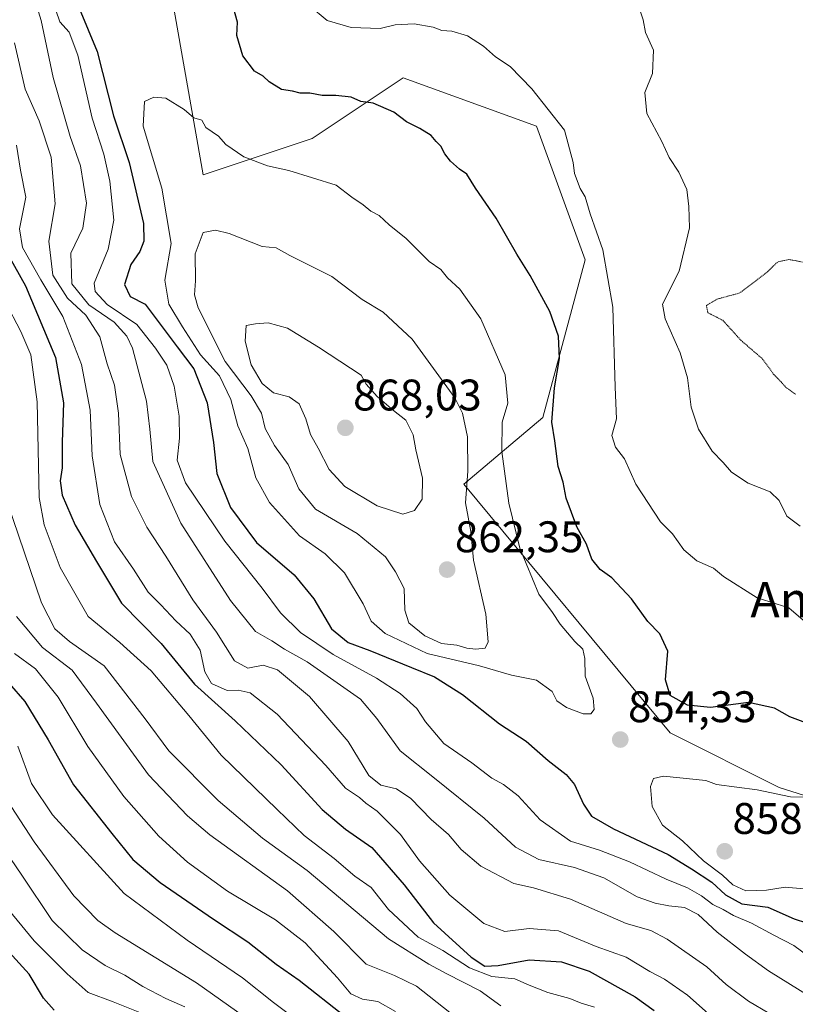
# Model space of a CAD drawing. Units: metres. Extents: x 583277 to 586719, y 4752071 to 4754427.
# Drawn here: x 584307 to 584483, y 4753916 to 4754140 of the extents above; entities that cross this region are included whole.
import ezdxf
from ezdxf.enums import TextEntityAlignment as Align

# ---------------------------------------------------------------- set-up
doc = ezdxf.new("R2010")
doc.units = ezdxf.units.M
doc.header["$MEASUREMENT"] = 0
doc.linetypes.add('TRAZOS2', pattern=[0.375, 0.25, -0.125])
for name, color, linetype, lineweight in [('Arbolado forestal CxS', 92, 'Continuous', 0), ('Carátula', 7, 'Continuous', 5), ('Curva de nivel maestra', 36, 'Continuous', 30), ('Curva de nivel normal', 36, 'Continuous', 0), ('Curva de nivel normal depresión', 36, 'TRAZOS2', 0), ('Punto de cota en terreno', 7, 'Continuous', 0), ('Roquedo CxS', 135, 'Continuous', 0), ('Rótulo de punto de cota en terreno', 19, 'Continuous', 0), ('Texto cartográfico', 19, 'Continuous', 0)]:
    doc.layers.add(name, color=color, linetype=linetype, lineweight=lineweight)
doc.styles.add('Arial', font='txt', dxfattribs={"height": 0.2})

# ---------------------------------------------------------------- blocks, each defined once
blk = doc.blocks.new('5PATER')
at = {"layer": 'Carátula', "linetype": 'Continuous', "lineweight": 5}
h = blk.add_hatch(color=250, dxfattribs=at)
edge = h.paths.add_edge_path()
edge.add_ellipse((0, 0.01), major_axis=(-1.33, -1.34), ratio=0.999422, start_angle=0, end_angle=360)

msp = doc.modelspace()

# ---------------------------------------------------------------- linework, layer by layer
at = {"layer": 'Arbolado forestal CxS', "color": 92, "linetype": 'Continuous', "lineweight": 0}
for points in [[(584505.48, 4753957.25, 853.24), (584479.36, 4753965.5, 855.26), (584454.61, 4753977.87, 853.54), (584407.86, 4754034.25, 858.84), (584425.74, 4754049.37, 849.86), (584435.36, 4754085.12, 846.04), (584424.36, 4754115.37, 845.73), (584394.11, 4754126.37, 848.67), (584373.49, 4754112.62, 853.65), (584348.74, 4754104.37, 857.84), (584340.33, 4754152.51, 851.36), (584328.06, 4754154.75, 851.45), (584321.58, 4754162.25, 850.02), (584316.07, 4754186.08, 847.31), (584319.74, 4754239.25, 853.73), (584317.21, 4754297.47, 869.2), (584329.18, 4754309.3, 868.64), (584322.81, 4754328.42, 879.52), (584301.14, 4754334.79, 883.17), (584272.06, 4754341.92, 881.06), (584209.69, 4754338.26, 865.88), (584185.85, 4754352.93, 860.16), (584211.07, 4754395.79, 878.54), (584726.63, 4754402.16, 945.67)], [(584211.07, 4754395.79, 878.54), (584185.85, 4754352.93, 860.16), (584209.69, 4754338.26, 865.88), (584272.06, 4754341.92, 881.06), (584301.14, 4754334.79, 883.17), (584322.81, 4754328.42, 879.52), (584329.18, 4754309.3, 868.64), (584317.21, 4754297.47, 869.2), (584319.74, 4754239.25, 853.73), (584316.07, 4754186.08, 847.31), (584321.58, 4754162.25, 850.02), (584328.06, 4754154.75, 851.45), (584340.33, 4754152.51, 851.36), (584348.74, 4754104.37, 857.84), (584373.49, 4754112.62, 853.65), (584394.11, 4754126.37, 848.67), (584424.36, 4754115.37, 845.73), (584435.36, 4754085.12, 846.04), (584425.74, 4754049.37, 849.86), (584407.86, 4754034.25, 858.84), (584454.61, 4753977.87, 853.54), (584479.36, 4753965.5, 855.26), (584505.48, 4753957.25, 853.24)]]:
    msp.add_polyline3d(points, dxfattribs=at)
at = {"layer": 'Curva de nivel maestra', "color": 36, "linetype": 'Continuous', "lineweight": 30}
for points in [[(584320.66, 4754142.12, 850), (584324.75, 4754132.32, 850), (584328.42, 4754117.77, 850), (584332.02, 4754107.19, 850), (584335.22, 4754093.35, 850), (584335.34, 4754089.35, 850), (584334.42, 4754086.95, 850), (584332.39, 4754084.07, 850), (584330.94, 4754079.48, 850), (584332.22, 4754076.82, 850), (584335.64, 4754075.02, 850), (584342.84, 4754065.34, 850)], [(584487.8, 4753979.24, 850), (584481.76, 4753981.47, 850), (584478.31, 4753983.42, 850), (584472.38, 4753984.74, 850), (584463.75, 4753983.6, 850), (584458.55, 4753984.1, 850), (584454.6, 4753986.34, 850), (584453.56, 4753989.91, 850), (584454.08, 4753996.34, 850), (584452.3, 4754000.31, 850), (584449.55, 4754003.08, 850), (584445.83, 4754008.24, 850), (584441.42, 4754013.02, 850), (584438.74, 4754014.9, 850), (584436.86, 4754017.2, 850), (584435.66, 4754020.62, 850), (584433.5, 4754024.6, 850), (584431.08, 4754031.1, 850), (584430.35, 4754034.7, 850), (584429.24, 4754038.26, 850), (584428.5, 4754044.04, 850), (584427.83, 4754048.28, 850), (584428.41, 4754056.09, 850), (584429.51, 4754062.76, 850), (584429.3, 4754067.79, 850), (584427.32, 4754073.41, 850), (584422.91, 4754081.58, 850), (584419.84, 4754086.35, 850), (584415.18, 4754094.53, 850), (584410.48, 4754101.38, 850), (584408.57, 4754104.49, 850), (584406.88, 4754105.65, 850), (584404.85, 4754107.49, 850), (584403.52, 4754109.14, 850), (584402.66, 4754110.89, 850), (584401.59, 4754111.94, 850), (584400.44, 4754113.25, 850), (584397.85, 4754114.9, 850), (584394.88, 4754116.36, 850), (584392.01, 4754118.58, 850), (584387.32, 4754120.59, 850), (584384.48, 4754121.01, 850), (584382.29, 4754121.94, 850), (584378.84, 4754122.37, 850), (584375.72, 4754122.32, 850), (584372.94, 4754122.89, 850), (584370.78, 4754122.86, 850), (584369.01, 4754123.34, 850), (584366.52, 4754123.73, 850), (584363.72, 4754125.45, 850), (584362.34, 4754126.74, 850), (584360.44, 4754127.89, 850), (584357.76, 4754131.32, 850), (584356.43, 4754135.99, 850), (584356.58, 4754138.98, 850), (584355.67, 4754142.22, 850)], [(584302.36, 4754090.04, 825), (584308.5, 4754079.22, 825), (584315.28, 4754062.96, 825), (584317.12, 4754052.69, 825), (584316.79, 4754043.75, 825), (584316.83, 4754037.94, 825), (584316.36, 4754035.01, 825), (584316.78, 4754031.74, 825), (584319.78, 4754024.95, 825), (584324.58, 4754016.69, 825), (584330.28, 4754007.24, 825), (584339.23, 4753998.15, 825), (584346.78, 4753988.93, 825), (584356.01, 4753980.58, 825), (584366.45, 4753970.59, 825), (584375.71, 4753960.5, 825), (584381.02, 4753956.03, 825), (584387.04, 4753951.88, 825), (584394.3, 4753943.43, 825), (584400.98, 4753934.79, 825), (584409.53, 4753927, 825), (584412.63, 4753924.94, 825), (584415.64, 4753925.14, 825), (584422.67, 4753926.4, 825), (584429.99, 4753925.98, 825), (584436.28, 4753923.8, 825), (584446.66, 4753917.98, 825), (584451, 4753914.9, 825)], [(584342.84, 4754065.34, 850), (584346.69, 4754060.35, 850), (584349.64, 4754052.69, 850), (584351.1, 4754043.69, 850), (584351.86, 4754036.68, 850), (584354.96, 4754028.98, 850), (584360.89, 4754021.01, 850), (584369.4, 4754013.69, 850), (584373.84, 4754008.24, 850), (584377.89, 4754001.42, 850), (584381.62, 4753998.31, 850), (584386.54, 4753996.55, 850), (584395.98, 4753992.66, 850), (584401.23, 4753990.58, 850), (584407.58, 4753986.58, 850), (584415.96, 4753979.92, 850), (584422, 4753976, 850), (584426.94, 4753971.62, 850), (584431.04, 4753968.38, 850), (584432.91, 4753966.14, 850), (584434.97, 4753961.67, 850), (584436.83, 4753958.99, 850), (584441.8, 4753956.07, 850), (584454.16, 4753950.28, 850), (584459.48, 4753947.04, 850), (584464.09, 4753944.04, 850), (584467.14, 4753941.13, 850), (584470.88, 4753939.13, 850), (584476.8, 4753938.35, 850), (584482.72, 4753935.73, 850), (584488.34, 4753933.86, 850)], [(584304.81, 4753989.02, 800), (584308.35, 4753984.96, 800), (584313.63, 4753976.31, 800), (584319.38, 4753966.06, 800), (584328.05, 4753955.06, 800), (584332.85, 4753949.11, 800), (584339, 4753943.92, 800), (584351.08, 4753935.63, 800), (584358.89, 4753930.51, 800), (584365.34, 4753925.43, 800), (584370.5, 4753921.79, 800), (584380.91, 4753913.66, 800)], [(584314.98, 4753915, 775), (584312.57, 4753917.71, 775), (584309.29, 4753923.16, 775), (584303.3, 4753929.78, 775)]]:
    msp.add_polyline3d(points, dxfattribs=at)
at = {"layer": 'Curva de nivel normal', "color": 36, "linetype": 'Continuous', "lineweight": 0}
for points in [[(584490.7, 4753915.38, 840), (584476.92, 4753923.94, 840), (584471.69, 4753927.7, 840), (584465.29, 4753932.64, 840), (584460.99, 4753936.67, 840), (584457.9, 4753938.26, 840), (584454.32, 4753938.67, 840), (584451.24, 4753939.27, 840), (584447.13, 4753940.7, 840), (584439.63, 4753945, 840), (584432.97, 4753947.32, 840), (584424.86, 4753949.11, 840), (584419.57, 4753951.92, 840), (584412.48, 4753958.49, 840), (584401.22, 4753967.58, 840), (584393.41, 4753973.76, 840), (584388.12, 4753981.13, 840), (584384.47, 4753985.48, 840), (584372.31, 4753993.99, 840), (584367.22, 4753996.86, 840), (584364.33, 4753998.69, 840), (584360.66, 4754000.82, 840), (584354.94, 4754007.84, 840), (584343.74, 4754025.43, 840), (584337.36, 4754039.38, 840), (584336.67, 4754046.72, 840), (584335.91, 4754053.05, 840), (584332.73, 4754065.05, 840), (584331.48, 4754067.78, 840), (584328.57, 4754071, 840), (584322.89, 4754074.89, 840), (584319, 4754079.66, 840), (584318.8, 4754086.57, 840), (584321.47, 4754092.25, 840), (584322.36, 4754097.97, 840), (584320.93, 4754106.37, 840), (584318.59, 4754113.08, 840), (584314.79, 4754126.47, 840), (584312.03, 4754139.32, 840), (584307.76, 4754153.52, 840)], [(584490.78, 4753923.69, 845), (584482.65, 4753929.65, 845), (584478.13, 4753931.99, 845), (584473.08, 4753934.74, 845), (584469.02, 4753936.47, 845), (584466.61, 4753937.84, 845), (584464.3, 4753938.95, 845), (584461.73, 4753940.94, 845), (584458.53, 4753942.74, 845), (584453.7, 4753944.68, 845), (584445.44, 4753948.6, 845), (584438.62, 4753951.26, 845), (584432.02, 4753953.28, 845), (584425.14, 4753958.13, 845), (584420.18, 4753963.6, 845), (584416.88, 4753966.18, 845), (584414.24, 4753967.58, 845), (584409.67, 4753971.05, 845), (584403.35, 4753975.46, 845), (584399.17, 4753980.33, 845), (584397.2, 4753983.34, 845), (584393.42, 4753986.8, 845), (584388.03, 4753990.27, 845), (584378.24, 4753995.59, 845), (584370.84, 4754000.64, 845), (584366.28, 4754005.08, 845), (584362.18, 4754010.65, 845), (584353.68, 4754021.31, 845), (584344.77, 4754034.57, 845), (584342.84, 4754039.69, 845), (584343.43, 4754044.69, 845), (584343.35, 4754049.69, 845), (584342.19, 4754056.43, 845), (584340.51, 4754061.23, 845), (584337.95, 4754065.04, 845), (584333.72, 4754070.47, 845), (584327.02, 4754074.97, 845), (584324.28, 4754077.9, 845), (584324.09, 4754079.84, 845), (584327.21, 4754087.53, 845), (584328.5, 4754094.06, 845), (584327.64, 4754102.96, 845), (584326.23, 4754109.05, 845), (584323.64, 4754117.2, 845), (584320.37, 4754131.52, 845), (584318.39, 4754136.74, 845), (584316.31, 4754139.06, 845), (584314.4, 4754144.62, 845)], [(584372.85, 4754142.65, 845), (584376.91, 4754139.34, 845), (584382.34, 4754137.8, 845), (584388.92, 4754137.56, 845), (584392.31, 4754138.37, 845), (584396.61, 4754138.63, 845), (584400.89, 4754137.88, 845), (584402.84, 4754137.1, 845), (584405.11, 4754136.96, 845), (584408.7, 4754135.89, 845), (584412.34, 4754133.55, 845), (584415.01, 4754131.11, 845), (584418.35, 4754128.92, 845), (584423.31, 4754123.87, 845), (584430.69, 4754114.49, 845), (584432.67, 4754107.14, 845), (584432.96, 4754104.64, 845), (584434.24, 4754101.26, 845), (584435.35, 4754099.36, 845), (584436.5, 4754095.52, 845), (584439.34, 4754087.35, 845), (584441.6, 4754074.4, 845), (584442.17, 4754056.25, 845), (584442.48, 4754049.02, 845), (584441.4, 4754045.26, 845), (584442.24, 4754042.65, 845), (584444.26, 4754039.98, 845), (584446.86, 4754034.23, 845), (584452.42, 4754025.7, 845), (584455.13, 4754022.96, 845), (584457.76, 4754019.36, 845), (584460.66, 4754016.82, 845), (584464.48, 4754015.16, 845), (584466.72, 4754013.28, 845), (584474.34, 4754008.47, 845), (584481.56, 4754006.18, 845), (584484.81, 4754003.4, 845)], [(584447.33, 4754143.22, 840), (584448.52, 4754139.5, 840), (584449.06, 4754136.64, 840), (584450.82, 4754132.66, 840), (584450.66, 4754127.35, 840), (584448.9, 4754123, 840), (584449.36, 4754118.29, 840), (584452.74, 4754111.9, 840), (584454.4, 4754108.28, 840), (584456.59, 4754104.94, 840), (584458.38, 4754101.06, 840), (584458.84, 4754097.19, 840), (584458.98, 4754092.33, 840), (584456.7, 4754082.55, 840), (584452.87, 4754075.05, 840), (584453.49, 4754071.71, 840), (584456.89, 4754064.03, 840), (584458.58, 4754058.37, 840), (584459.4, 4754051.69, 840), (584461.05, 4754046.69, 840), (584464.16, 4754041.72, 840), (584466.66, 4754039.15, 840), (584468.55, 4754036.93, 840), (584472.33, 4754034.43, 840), (584477.28, 4754032.52, 840), (584479.35, 4754030.51, 840), (584481.08, 4754026.99, 840), (584484.12, 4754024.72, 840)], [(584476.96, 4753914.28, 835), (584472.36, 4753917.04, 835), (584467.34, 4753920.82, 835), (584462.92, 4753924.78, 835), (584453.96, 4753931.12, 835), (584450.24, 4753933.06, 835), (584444.67, 4753934.63, 835), (584432.01, 4753940.13, 835), (584423.67, 4753942.7, 835), (584419.2, 4753943.7, 835), (584411.7, 4753947.61, 835), (584407.27, 4753951.43, 835), (584404.38, 4753954.83, 835), (584400.45, 4753958.22, 835), (584395.87, 4753962.99, 835), (584392.63, 4753965.14, 835), (584389.05, 4753966.03, 835), (584386.34, 4753968.22, 835), (584381.64, 4753975.9, 835), (584372.89, 4753986.08, 835), (584365.64, 4753992.12, 835), (584362.34, 4753993.19, 835), (584358.92, 4753992.55, 835), (584355.9, 4753994.22, 835), (584351.83, 4754000.68, 835), (584346.42, 4754008.01, 835), (584340.29, 4754017.89, 835), (584335.98, 4754024.48, 835), (584332.56, 4754031.46, 835), (584329.97, 4754041, 835), (584329.57, 4754050.35, 835), (584328.68, 4754056.69, 835), (584327.02, 4754061.52, 835), (584325.33, 4754067.64, 835), (584322.2, 4754072.56, 835), (584318.02, 4754076.43, 835), (584314.69, 4754081.62, 835), (584313.78, 4754089.31, 835), (584315.24, 4754097.76, 835), (584314.33, 4754108.35, 835), (584311.56, 4754116.64, 835), (584308.45, 4754123.81, 835), (584306.02, 4754134.3, 835)], [(584436.62, 4753982.16, 855), (584437.4, 4753983.18, 855), (584437.2, 4753985.69, 855), (584435.38, 4753990.69, 855), (584435.26, 4753994.69, 855), (584434.82, 4753996.83, 855), (584433.03, 4753998.59, 855), (584429.73, 4754002.5, 855), (584427.96, 4754005.11, 855), (584424.88, 4754009.29, 855), (584420.57, 4754019.69, 855), (584418.08, 4754029.91, 855), (584416.49, 4754041.62, 855), (584416.54, 4754048.31, 855), (584417.85, 4754052.57, 855), (584417.2, 4754059.02, 855), (584411.69, 4754071.74, 855), (584406.99, 4754078.48, 855), (584404.16, 4754081.05, 855), (584402.64, 4754082.89, 855), (584399.98, 4754084.75, 855), (584394.82, 4754089.94, 855), (584390.91, 4754093, 855), (584388.66, 4754095.13, 855), (584386.78, 4754096.14, 855), (584385.06, 4754097.6, 855), (584382.48, 4754099.33, 855), (584378.93, 4754101.99, 855), (584368.18, 4754105.37, 855), (584363.34, 4754106.38, 855), (584358, 4754108.44, 855), (584353.93, 4754111.23, 855), (584352.27, 4754113.11, 855), (584349.39, 4754115.07, 855), (584348.44, 4754116.79, 855), (584346.69, 4754117.29, 855), (584344.49, 4754119.2, 855), (584340.3, 4754121.74, 855), (584337.59, 4754121.97, 855), (584335.46, 4754121.02, 855), (584335.15, 4754115.41, 855), (584339.41, 4754101.35, 855), (584341.48, 4754088.8, 855), (584340.06, 4754080.46, 855), (584340.98, 4754075.02, 855), (584344.12, 4754069.91, 855), (584348.19, 4754063.58, 855), (584352.47, 4754058.79, 855), (584355.06, 4754053.43, 855), (584356.62, 4754047.46, 855), (584358.87, 4754042.35, 855), (584360.74, 4754035.67, 855), (584363.79, 4754030.07, 855), (584370.57, 4754022.5, 855), (584376.39, 4754018.46, 855), (584380.84, 4754014.12, 855), (584385.05, 4754007.07, 855), (584386.85, 4754003.2, 855), (584390.02, 4754000.37, 855), (584399.51, 4753995.88, 855), (584411.38, 4753993.07, 855), (584418.67, 4753990.91, 855), (584424.3, 4753989.79, 855), (584427.87, 4753987.23, 855), (584428.95, 4753985.11, 855), (584431.14, 4753983.6, 855), (584434.91, 4753982.2, 855), (584436.62, 4753982.16, 855)], [(584306.44, 4754111.08, 830), (584307.39, 4754105.41, 830), (584308.6, 4754099.3, 830), (584307.17, 4754092.16, 830), (584307.79, 4754087.9, 830), (584311.97, 4754080.53, 830), (584316.95, 4754072.23, 830), (584321.18, 4754061.35, 830), (584323.18, 4754051.02, 830), (584323.64, 4754040.69, 830), (584325.31, 4754029.64, 830), (584328.66, 4754021.19, 830), (584332.96, 4754014.98, 830), (584336.3, 4754009.74, 830), (584339.16, 4754006.88, 830), (584342.6, 4754003.27, 830), (584345.8, 4754000.2, 830), (584348.07, 4753996.57, 830), (584349.13, 4753991.69, 830), (584350.66, 4753989.01, 830), (584354.21, 4753987.45, 830), (584356.72, 4753987.57, 830), (584359.45, 4753986.92, 830), (584365.52, 4753982.1, 830), (584376.55, 4753970.48, 830), (584381.07, 4753965.31, 830), (584384.2, 4753963.22, 830), (584385.68, 4753961.92, 830), (584388.18, 4753960.08, 830), (584393.54, 4753954.78, 830), (584397.82, 4753948.84, 830), (584404.68, 4753941.03, 830), (584412.41, 4753934.65, 830), (584417.12, 4753932.82, 830), (584422.67, 4753933.52, 830), (584429.31, 4753932.94, 830), (584437.89, 4753929.45, 830), (584444.66, 4753927.01, 830), (584450.06, 4753923.76, 830), (584453.35, 4753922.04, 830), (584458.58, 4753918.41, 830), (584465.32, 4753912.43, 830)], [(584410.55, 4753996.83, 860), (584412.71, 4753997.09, 860), (584413.36, 4753998.48, 860), (584412.83, 4754004.8, 860), (584410.04, 4754017.02, 860), (584409.46, 4754023.51, 860), (584408.24, 4754029.97, 860), (584408.74, 4754037.2, 860), (584408.68, 4754044.97, 860), (584407.54, 4754050.31, 860), (584405.81, 4754053.83, 860), (584396.12, 4754067.14, 860), (584389.55, 4754073.23, 860), (584384.78, 4754076.14, 860), (584377.96, 4754081.31, 860), (584368.43, 4754086.11, 860), (584365.3, 4754087.78, 860), (584362.15, 4754088.14, 860), (584354.7, 4754091.05, 860), (584351.57, 4754091.83, 860), (584348.79, 4754091.26, 860), (584346.92, 4754086.46, 860), (584347, 4754080.36, 860), (584346.78, 4754077.16, 860), (584347.65, 4754074.19, 860), (584353.77, 4754062.02, 860), (584359.66, 4754054.26, 860), (584361.98, 4754050.3, 860), (584362.82, 4754046.84, 860), (584364.94, 4754043.03, 860), (584368.03, 4754038.66, 860), (584370.43, 4754033.18, 860), (584374.24, 4754028.58, 860), (584383.71, 4754023.04, 860), (584390.07, 4754017.75, 860), (584392.38, 4754014.37, 860), (584394.31, 4754010.6, 860), (584394.49, 4754005.7, 860), (584395.42, 4754002.82, 860), (584399.04, 4753999.84, 860), (584402.76, 4753998.08, 860), (584406.31, 4753997.75, 860), (584408.52, 4753997.03, 860), (584410.55, 4753996.83, 860)], [(584303.85, 4754075.63, 820), (584307.43, 4754068.86, 820), (584309.67, 4754063.54, 820), (584311.15, 4754052.88, 820), (584311.6, 4754031.19, 820), (584312.74, 4754025.01, 820), (584316.38, 4754015.35, 820), (584322.69, 4754004.26, 820), (584329.87, 4753998.31, 820), (584337.01, 4753991.9, 820), (584345.5, 4753981.79, 820), (584352.87, 4753972.76, 820), (584365.58, 4753960.48, 820), (584371.66, 4753954.57, 820), (584378.5, 4753949.35, 820), (584383.15, 4753945.4, 820), (584386.82, 4753942.76, 820), (584390.81, 4753937.83, 820), (584397.54, 4753931.57, 820), (584403.08, 4753928.49, 820), (584409.18, 4753924.55, 820), (584414.24, 4753922.59, 820), (584419.43, 4753922.12, 820), (584422.64, 4753920.66, 820), (584426.88, 4753918.99, 820), (584431.9, 4753917.65, 820), (584434.46, 4753916.58, 820), (584437.46, 4753915.64, 820)], [(584394, 4754027.4, 865), (584396.67, 4754028.3, 865), (584398.38, 4754030.86, 865), (584398.49, 4754035.59, 865), (584397.01, 4754041.99, 865), (584396.38, 4754045.4, 865), (584394.72, 4754048.74, 865), (584391.93, 4754050.94, 865), (584388.18, 4754054.08, 865), (584385.71, 4754056.92, 865), (584384.61, 4754058.98, 865), (584374.94, 4754065.29, 865), (584367.9, 4754069.59, 865), (584363.5, 4754070.8, 865), (584360.62, 4754070.55, 865), (584358.54, 4754070.23, 865), (584358.27, 4754066.69, 865), (584359.68, 4754061.29, 865), (584362.16, 4754057.05, 865), (584364.73, 4754054.93, 865), (584368.26, 4754054.02, 865), (584370.5, 4754052.44, 865), (584372.08, 4754049.03, 865), (584373.08, 4754045.5, 865), (584374.82, 4754042.41, 865), (584377.33, 4754037.55, 865), (584380.88, 4754033.73, 865), (584388.19, 4754029.32, 865), (584394, 4754027.4, 865)], [(584304.34, 4754030.24, 815), (584312.11, 4754007.35, 815), (584315.16, 4754001.41, 815), (584318.5, 4753998.58, 815), (584326.35, 4753993.08, 815), (584335.65, 4753981.02, 815), (584341.02, 4753973.81, 815), (584352.14, 4753962.52, 815), (584362.19, 4753953.99, 815), (584372.33, 4753946.68, 815), (584390.82, 4753931.17, 815), (584399.95, 4753925.42, 815), (584404.04, 4753923.2, 815), (584411.56, 4753919.36, 815), (584416.27, 4753915.95, 815)], [(584306.49, 4754004.26, 810), (584312.34, 4753997.17, 810), (584319.08, 4753992.1, 810), (584324.56, 4753984.56, 810), (584336.39, 4753968.37, 810), (584345.19, 4753959.03, 810), (584350.29, 4753954.75, 810), (584367.85, 4753942.03, 810), (584378.39, 4753932.85, 810), (584385.72, 4753925.4, 810), (584392.18, 4753922.88, 810), (584397.16, 4753920.46, 810), (584404.68, 4753914.44, 810)], [(584392.35, 4753914.66, 805), (584388.39, 4753916.96, 805), (584384.92, 4753917.48, 805), (584382.24, 4753918.67, 805), (584379.19, 4753922.32, 805), (584371.87, 4753930.25, 805), (584365.15, 4753935.5, 805), (584354.32, 4753942, 805), (584345.2, 4753948.55, 805), (584338.75, 4753954.41, 805), (584330.8, 4753963.39, 805), (584322.6, 4753974.77, 805), (584315.92, 4753985.96, 805), (584310.79, 4753992.37, 805), (584305.98, 4753995.87, 805)], [(584371.61, 4753911.62, 795), (584364.72, 4753916.74, 795), (584357.66, 4753922.34, 795), (584345.18, 4753930.86, 795), (584330.86, 4753941.44, 795), (584314.63, 4753959.28, 795), (584309.84, 4753966.41, 795), (584306.75, 4753974.85, 795)], [(584485.33, 4753963.29, 855), (584481.9, 4753963.35, 855), (584474.36, 4753964.97, 855), (584465.15, 4753966.12, 855), (584462.72, 4753967.07, 855), (584453.15, 4753968.07, 855), (584450.89, 4753967.49, 855), (584450.15, 4753965.66, 855), (584450.57, 4753961.19, 855), (584452.86, 4753956.95, 855), (584457.4, 4753953.41, 855), (584462.16, 4753948.84, 855), (584466.52, 4753945.6, 855), (584468.85, 4753943.43, 855), (584471.76, 4753942.02, 855)], [(584359.97, 4753912.19, 790), (584347.29, 4753921.19, 790), (584328.83, 4753932.53, 790), (584324.87, 4753935.32, 790), (584319.46, 4753940.88, 790), (584310.44, 4753953.14, 790), (584303.13, 4753964.38, 790)], [(584344.61, 4753915.71, 785), (584340.34, 4753917.65, 785), (584335.1, 4753920.35, 785), (584331.02, 4753922.91, 785), (584326.55, 4753925.14, 785), (584321.32, 4753928.67, 785), (584314.55, 4753935.31, 785), (584307.63, 4753945.62, 785), (584299.85, 4753956.94, 785)], [(584337.42, 4753913.22, 780), (584328.34, 4753916.89, 780), (584322.7, 4753918.98, 780), (584317.93, 4753923.24, 780), (584310.45, 4753930.69, 780), (584299.52, 4753943.92, 780)], [(584471.76, 4753942.02, 855), (584476.44, 4753942.2, 855), (584480.67, 4753942.86, 855), (584484.95, 4753942.48, 855)]]:
    msp.add_polyline3d(points, dxfattribs=at)
at = {"layer": 'Curva de nivel normal depresión', "color": 36, "linetype": 'TRAZOS2', "lineweight": 0}
msp.add_polyline3d([(584485.39, 4754084.46, 835), (584481.54, 4754085.17, 835), (584478.96, 4754084.6, 835), (584476.7, 4754082.37, 835), (584470.43, 4754077.58, 835), (584465.33, 4754076.22, 835), (584462.84, 4754074.74, 835), (584463.2, 4754073.08, 835), (584466.57, 4754071.38, 835), (584470.65, 4754066.87, 835), (584475.59, 4754062.61, 835), (584478.11, 4754059.12, 835), (584479.52, 4754057.7, 835), (584480.87, 4754056.18, 835), (584483.01, 4754054.64, 835)], dxfattribs=at)
at = {"layer": 'Roquedo CxS', "color": 135, "linetype": 'Continuous', "lineweight": 0}
for points in [[(583974.69, 4754392.87, 851.23), (584211.07, 4754395.79, 878.54), (584185.85, 4754352.93, 860.16), (584209.69, 4754338.26, 865.88), (584272.06, 4754341.92, 881.06), (584301.14, 4754334.79, 883.17), (584322.81, 4754328.42, 879.52), (584329.18, 4754309.3, 868.64), (584317.21, 4754297.47, 869.2), (584319.74, 4754239.25, 853.73), (584316.07, 4754186.08, 847.31), (584321.58, 4754162.25, 850.02), (584328.06, 4754154.75, 851.45), (584340.33, 4754152.51, 851.36), (584348.74, 4754104.37, 857.84), (584373.49, 4754112.62, 853.65), (584394.11, 4754126.37, 848.67), (584424.36, 4754115.37, 845.73), (584435.36, 4754085.12, 846.04), (584425.74, 4754049.37, 849.86), (584407.86, 4754034.25, 858.84), (584454.61, 4753977.87, 853.54), (584479.36, 4753965.5, 855.26), (584505.48, 4753957.25, 853.24)], [(584211.07, 4754395.79, 878.54), (584185.85, 4754352.93, 860.16), (584209.69, 4754338.26, 865.88), (584272.06, 4754341.92, 881.06), (584301.14, 4754334.79, 883.17), (584322.81, 4754328.42, 879.52), (584329.18, 4754309.3, 868.64), (584317.21, 4754297.47, 869.2), (584319.74, 4754239.25, 853.73), (584316.07, 4754186.08, 847.31), (584321.58, 4754162.25, 850.02), (584328.06, 4754154.75, 851.45), (584340.33, 4754152.51, 851.36), (584348.74, 4754104.37, 857.84), (584373.49, 4754112.62, 853.65), (584394.11, 4754126.37, 848.67), (584424.36, 4754115.37, 845.73), (584435.36, 4754085.12, 846.04), (584425.74, 4754049.37, 849.86), (584407.86, 4754034.25, 858.84), (584454.61, 4753977.87, 853.54), (584479.36, 4753965.5, 855.26), (584505.48, 4753957.25, 853.24)]]:
    msp.add_polyline3d(points, dxfattribs=at)

# ---------------------------------------------------------------- block references
at = {"layer": 'Punto de cota en terreno', "linetype": 'Continuous', "lineweight": 0}
for p in [(584381, 4754047, 868.03), (584404.07, 4754014.86, 862.35), (584443.32, 4753976.33, 854.33), (584467, 4753951, 858.52)]:
    msp.add_blockref('5PATER', p, dxfattribs=at)

# ---------------------------------------------------------------- texts
at = {"layer": 'Rótulo de punto de cota en terreno', "color": 19, "linetype": 'Continuous', "lineweight": 0, "style": 'Arial'}
for s, p in [('868,03', (584382.76, 4754048.76)), ('862,35', (584405.83, 4754016.62)), ('854,33', (584445.08, 4753978.09)), ('858,52', (584468.76, 4753952.76))]:
    msp.add_text(s, height=7, dxfattribs=at).set_placement(p, align=Align.BOTTOM_LEFT)
at = {"layer": 'Texto cartográfico', "color": 19, "linetype": 'Continuous', "lineweight": 0, "style": 'Arial'}
msp.add_text('Amorleku', height=8, dxfattribs=at).set_placement((584497.52, 4754008.07), align=Align.MIDDLE_CENTER)

doc.saveas('drawing.dxf')
